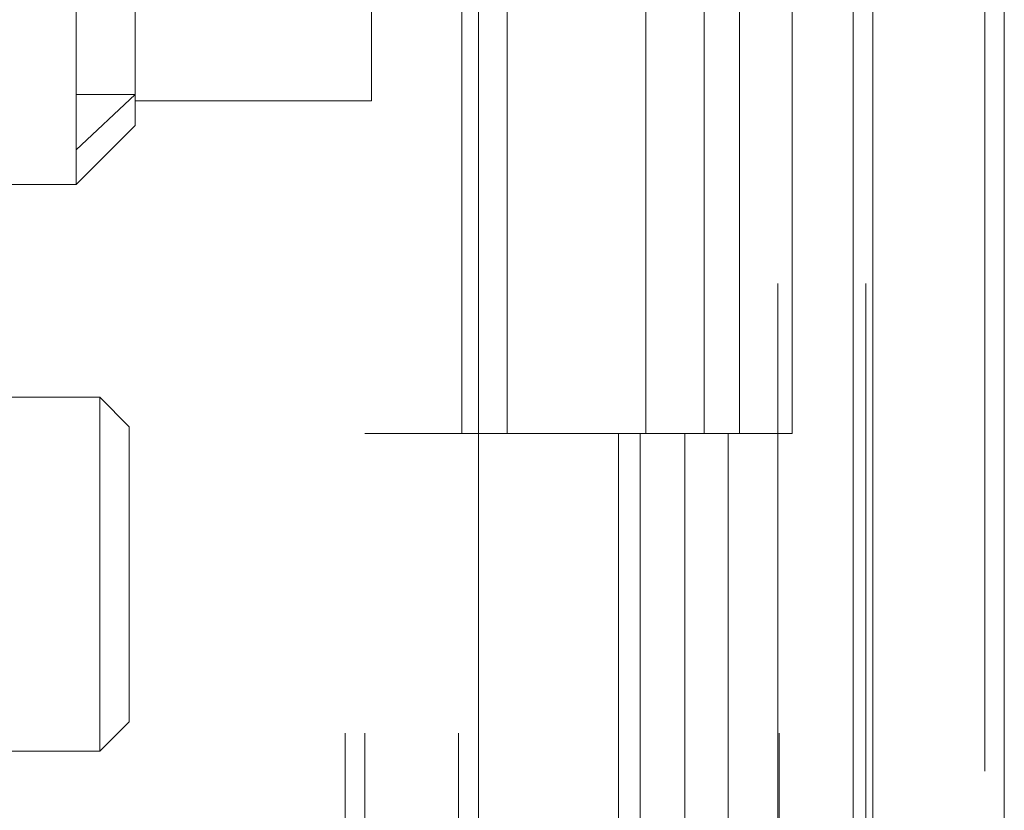
# Model space of a CAD drawing. Units: inches. Extents: x 0 to 23.4, y 0 to 16.5.
# Drawn here: x 11.5 to 11.6, y 4.9 to 4.9 of the extents above; entities that cross this region are included whole.
import ezdxf

# ---------------------------------------------------------------- set-up
doc = ezdxf.new("R2010")
doc.units = ezdxf.units.IN
doc.header["$MEASUREMENT"] = 0
doc.linetypes.add('HIDDEN', pattern=[0.075, 0.05, -0.025])

msp = doc.modelspace()

# ---------------------------------------------------------------- linework, layer by layer
at = {"color": 7, "linetype": 'Continuous', "lineweight": 15}
for p, q in [((11.55643, 11.210966), (11.55643, 4.679093)), ((11.564403, 11.210966), (11.564403, 4.679093)), ((11.532528, 11.127317), (11.532528, 4.762743)), ((11.555248, 11.089916), (11.555248, 4.800143))]:
    msp.add_line(p, q, dxfattribs=at)
at = {"color": 7, "linetype": 'HIDDEN', "lineweight": 0}
for p, q in [((11.563221, 4.679093), (11.563221, 11.210966)), ((11.564403, 11.210966), (11.564403, 4.679093)), ((11.519556, 4.762743), (11.519556, 11.127317)), ((11.555248, 4.800143), (11.555248, 11.089916)), ((11.524437, 11.081393), (11.524437, 4.808666)), ((11.525619, 11.081393), (11.525619, 4.808666)), ((11.531301, 11.081393), (11.531301, 4.808666)), ((11.550677, 4.808666), (11.550677, 11.081393)), ((11.550748, 11.081393), (11.550748, 4.808666)), ((11.556016, 4.808666), (11.556016, 11.081393)), ((11.508127, 4.916763), (11.508127, 4.962117)), ((11.511707, 4.949849), (11.511707, 4.920129)), ((11.526023, 4.919747), (11.526023, 4.949849)), ((11.531516, 4.94503), (11.531516, 4.899575)), ((11.534249, 4.94503), (11.534249, 4.899575)), ((11.542665, 4.899575), (11.542665, 4.94503)), ((11.546209, 4.94503), (11.546209, 4.899575)), ((11.548346, 4.899575), (11.548346, 4.94503)), ((11.551548, 4.899575), (11.551548, 4.94503)), ((11.508127, 4.916763), (11.511707, 4.920129)), ((11.508127, 4.920129), (11.511707, 4.920129)), ((11.511707, 4.920129), (11.511707, 4.918239)), ((11.511707, 4.919747), (11.526023, 4.919747)), ((11.508127, 4.91466), (11.511707, 4.918239)), ((11.508127, 4.91466), (11.508127, 4.916763)), ((11.493811, 4.91466), (11.508127, 4.91466)), ((11.50955, 4.901767), (11.457653, 4.901767)), ((11.50955, 4.894869), (11.50955, 4.901767)), ((11.511339, 4.899977), (11.50955, 4.901767)), ((11.511339, 4.894229), (11.511339, 4.899977)), ((11.531301, 4.899575), (11.525619, 4.899575)), ((11.531301, 4.899575), (11.545026, 4.899575)), ((11.545688, 4.899575), (11.531516, 4.899575)), ((11.541004, 4.899575), (11.541004, 4.854121)), ((11.542322, 4.899575), (11.542322, 4.854121)), ((11.545026, 4.899575), (11.545026, 4.854121)), ((11.546209, 4.899575), (11.545688, 4.899575)), ((11.551548, 4.899575), (11.546209, 4.899575)), ((11.547661, 4.899575), (11.547661, 4.854121)), ((11.50955, 4.880292), (11.50955, 4.894869)), ((11.511339, 4.882082), (11.511339, 4.894229)), ((11.50955, 4.880292), (11.511339, 4.882082)), ((11.457653, 4.880292), (11.50955, 4.880292))]:
    msp.add_line(p, q, dxfattribs=at)

doc.saveas('drawing.dxf')
